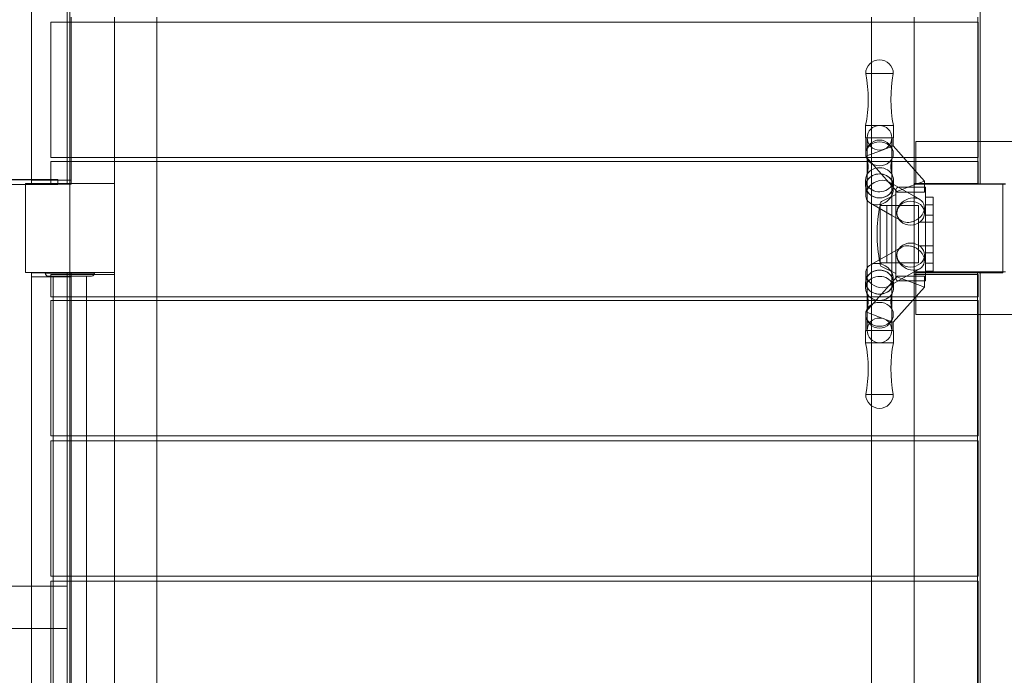
# Model space of a CAD drawing. Units: millimetres. Extents: x 11222 to 23317, y -90 to 8457.
# Drawn here: x 16450 to 17448, y 2750 to 3414 of the extents above; entities that cross this region are included whole.
import ezdxf

# ---------------------------------------------------------------- set-up
doc = ezdxf.new("R2010")
doc.units = ezdxf.units.MM

# ---------------------------------------------------------------- blocks, each defined once
blk = doc.blocks.new('A$C4320bbd4')
at = {"color": 0, "linetype": 'Continuous', "lineweight": 0}
for p, q in [((-6796.55, 9321.16), (-6796.55, 8511.16)), ((-6757.67, 8511.66), (-6757.67, 9321.16)), ((-5835.37, 8554.33), (-5835.37, 9278.04)), ((-6760.55, 8828.16), (-6760.55, 8511.16)), ((-6756.55, 8680.16), (-6756.55, 8675.17)), ((-6712.55, 8680.16), (-6712.55, 8675.17)), ((-6669.55, 8680.16), (-6669.55, 8675.17)), ((-5945.55, 8675.17), (-5945.55, 8680.16)), ((-5902.55, 8680.16), (-5902.55, 8675.17)), ((-5837.97, 8675.17), (-5837.97, 8680.16)), ((-5837.55, 8675.17), (-6777.05, 8675.17)), ((-6777.05, 8538.17), (-6777.05, 8675.17)), ((-6756.55, 8675.17), (-6756.55, 8538.17)), ((-6712.55, 8675.17), (-6712.55, 8538.17)), ((-6669.55, 8675.17), (-6669.55, 8538.17)), ((-5945.55, 8256.14), (-5945.55, 8675.17)), ((-5902.55, 8675.17), (-5902.55, 8538.17)), ((-5837.97, 8511.33), (-5837.97, 8675.17)), ((-5837.55, 8554.33), (-5837.55, 8675.17)), ((-5937.5, 8623.07), (-5951.5, 8623.07)), ((-5923.5, 8623.07), (-5937.5, 8623.07)), ((-5923.44, 8570.57), (-5951.55, 8570.57)), ((-5951.55, 8558.07), (-5951.55, 8570.57)), ((-5923.44, 8558.07), (-5923.44, 8570.57)), ((-5949.99, 8558.07), (-5951.55, 8558.07)), ((-5951.5, 8539.32), (-5951.5, 8558.07)), ((-5950, 8558.07), (-5950, 8557.87)), ((-5950, 8557.87), (-5950, 8548.13)), ((-5925, 8558.07), (-5949.99, 8558.07)), ((-5937.5, 8544.62), (-5925, 8549.36)), ((-5923.44, 8558.07), (-5925, 8558.07)), ((-5925, 8557.87), (-5925, 8558.07)), ((-5925, 8548.13), (-5925, 8557.87)), ((-5925, 8549.36), (-5923.5, 8549.93)), ((-5923.5, 8549.93), (-5923.5, 8558.07)), ((-5892, 8514.31), (-5923.5, 8549.93)), ((-5820.17, 8554.33), (-5900.56, 8554.33)), ((-5900.56, 8524), (-5900.56, 8554.33)), ((-5837.55, 8538.17), (-5837.55, 8554.33)), ((-5835.37, 8511.33), (-5835.37, 8554.33)), ((-4074.11, 8554.33), (-5820.17, 8554.33)), ((-5951.5, 8539.32), (-5951.22, 8539.42)), ((-5951.06, 8538.83), (-5951.5, 8539.32)), ((-5951.22, 8539.42), (-5937.5, 8544.62)), ((-5920, 8503.71), (-5951.06, 8538.83)), ((-5950, 8548.13), (-5950, 8535.79)), ((-5925, 8535.79), (-5925, 8548.13)), ((-6777.05, 8538.17), (-5950.85, 8538.17)), ((-5950, 8534.16), (-6777.05, 8534.16)), ((-6777.05, 8534.16), (-6777.05, 8515.68)), ((-6756.55, 8538.17), (-6756.55, 8534.16)), ((-6756.55, 8534.16), (-6756.55, 8511.16)), ((-6712.55, 8538.17), (-6712.55, 8534.16)), ((-6712.55, 8534.16), (-6712.55, 8511.66)), ((-6669.55, 8538.17), (-6669.55, 8534.16)), ((-6669.55, 8534.16), (-6669.55, 8397.16)), ((-5950.85, 8538.17), (-5913.1, 8538.17)), ((-5950, 8535.79), (-5950, 8521.73)), ((-5909.55, 8534.16), (-5950, 8534.16)), ((-5925, 8521.73), (-5925, 8535.79)), ((-5913.1, 8538.17), (-5900.56, 8538.17)), ((-5900.56, 8534.16), (-5909.55, 8534.16)), ((-5902.55, 8538.17), (-5902.55, 8534.16)), ((-5902.55, 8534.16), (-5902.55, 8511.66)), ((-5900.56, 8538.17), (-5837.55, 8538.17)), ((-5837.55, 8534.16), (-5900.56, 8534.16)), ((-5837.55, 8534.16), (-5837.55, 8511.66)), ((-5950, 8521.73), (-5950, 8503.76)), ((-5925, 8503.76), (-5925, 8521.73)), ((-5900.56, 8511.33), (-5900.56, 8524)), ((-7041.41, 8515.67), (-6769.98, 8515.68)), ((-6769.98, 8515.67), (-7041.41, 8515.67)), ((-7041.41, 8510.67), (-6802.55, 8510.68)), ((-6802.55, 8510.67), (-7041.41, 8510.67)), ((-6712.55, 8511.66), (-6802.55, 8511.66)), ((-6802.55, 8421.66), (-6802.55, 8511.66)), ((-6802.55, 8510.68), (-6769.98, 8510.68)), ((-6769.98, 8510.67), (-6802.55, 8510.67)), ((-6796.55, 8515.16), (-6756.55, 8515.16)), ((-6760.55, 8511.16), (-6796.55, 8511.16)), ((-6777.05, 8515.68), (-6777.05, 8511.66)), ((-6769.98, 8515.68), (-6769.98, 8511.66)), ((-6769.98, 8515.68), (-6769.98, 8515.67)), ((-6769.98, 8515.67), (-6769.98, 8511.66)), ((-6769.98, 8511.66), (-6769.98, 8510.67)), ((-6769.98, 8511.66), (-6769.98, 8510.68)), ((-6769.98, 8510.68), (-6769.98, 8510.67)), ((-6756.55, 8511.16), (-6760.55, 8511.16)), ((-6757.67, 8421.57), (-6757.67, 8511.66)), ((-6712.55, 8511.66), (-6712.55, 8421.66)), ((-5951.55, 8509.32), (-5951.55, 8515.57)), ((-5951.5, 8508.27), (-5951.5, 8509.32)), ((-5923.44, 8510.74), (-5928.3, 8513.48)), ((-5923.5, 8508.27), (-5923.5, 8509.32)), ((-5923.44, 8509.32), (-5923.44, 8515.57)), ((-5902.55, 8498.92), (-5923.44, 8510.74)), ((-5912.73, 8506.46), (-5906, 8509.01)), ((-5906, 8509.01), (-5902.55, 8510.32)), ((-5902.55, 8511.16), (-5902.55, 8511.66)), ((-5902.55, 8511.66), (-5837.55, 8511.66)), ((-5812.55, 8511.16), (-5902.55, 8511.16)), ((-5902.55, 8511.16), (-5902.55, 8421.16)), ((-5902.55, 8510.32), (-5900.33, 8511.16)), ((-5900.56, 8511.33), (-5892, 8511.33)), ((-5900.33, 8511.16), (-5892, 8514.31)), ((-5892, 8511.16), (-5892, 8514.31)), ((-5892, 8511.33), (-5820.17, 8511.33)), ((-5892, 8503.07), (-5892, 8511.16)), ((-5837.97, 8511.2), (-5837.97, 8511.33)), ((-5837.97, 8511.2), (-5835.37, 8511.2)), ((-5835.37, 8511.2), (-5835.37, 8511.33)), ((-5809.83, 8511.2), (-5835.37, 8511.2)), ((-5820.17, 8511.33), (-5809.83, 8511.33)), ((-5812.55, 8511.16), (-5812.55, 8421.16)), ((-5951.5, 8499.95), (-5951.5, 8508.27)), ((-5950, 8503.76), (-5950, 8417.38)), ((-5935.34, 8493.4), (-5921, 8500.57)), ((-5925, 8417.38), (-5925, 8503.76)), ((-5923.5, 8505.25), (-5923.5, 8508.27)), ((-5921, 8477.19), (-5921, 8505.07)), ((-5920, 8503.71), (-5912.73, 8506.46)), ((-5920, 8503.07), (-5920, 8503.71)), ((-5892, 8503.07), (-5920, 8503.07)), ((-5891, 8508.07), (-5918, 8508.07)), ((-5896.8, 8495.67), (-5902.55, 8498.92)), ((-5891, 8508.07), (-5891, 8421.16)), ((-5925, 8479.45), (-5946.69, 8491.71)), ((-5937, 8430.42), (-5937, 8490.72)), ((-5930, 8489.57), (-5937, 8489.57)), ((-5898, 8489.57), (-5934.64, 8489.57)), ((-5930, 8489.57), (-5930, 8431.57)), ((-5898, 8431.57), (-5898, 8489.57)), ((-5883, 8498.07), (-5891, 8498.07)), ((-5883, 8490.07), (-5891, 8490.07)), ((-5883, 8498.07), (-5883, 8423.07)), ((-5916.39, 8474.59), (-5925, 8479.45)), ((-5920, 8481.82), (-5920, 8482.14)), ((-5892, 8481.82), (-5892, 8487.44)), ((-5883, 8479.57), (-5891, 8479.57)), ((-5921, 8443.95), (-5921, 8477.19)), ((-5915.19, 8473.91), (-5916.39, 8474.59)), ((-5898, 8472.57), (-5883, 8472.57)), ((-5925, 8441.69), (-5946.69, 8429.43)), ((-5916.39, 8446.55), (-5925, 8441.69)), ((-5921, 8416.07), (-5921, 8443.95)), ((-5920, 8439.32), (-5920, 8439)), ((-5915.19, 8447.23), (-5916.39, 8446.55)), ((-5898, 8448.57), (-5883, 8448.57)), ((-5892, 8439.32), (-5892, 8433.7)), ((-5883, 8441.57), (-5891, 8441.57)), ((-5930, 8431.57), (-5937, 8431.57)), ((-5898, 8431.57), (-5934.64, 8431.57)), ((-5883, 8431.07), (-5891, 8431.07)), ((-6712.55, 8421.66), (-6802.55, 8421.66)), ((-6802.55, 8421.66), (-6802.55, 8421.57)), ((-6802.55, 8421.57), (-6712.55, 8421.57)), ((-6760.55, 8421.16), (-6796.55, 8421.16)), ((-6796.55, 7611.16), (-6796.55, 8421.16)), ((-6732.8, 8421.07), (-6782.8, 8421.07)), ((-6733.15, 8419.66), (-6777.05, 8419.66)), ((-6777.05, 8419.66), (-6777.05, 8418.07)), ((-6757.67, 8421.16), (-6760.55, 8421.16)), ((-6760.55, 8104.16), (-6760.55, 8421.16)), ((-6757.67, 8421.07), (-6757.67, 8421.57)), ((-6756.55, 8421.16), (-6757.67, 8421.16)), ((-6757.67, 7614.1), (-6757.67, 8421.07)), ((-6756.55, 8421.07), (-6756.55, 8421.16)), ((-6756.55, 7611.16), (-6756.55, 8421.07)), ((-6712.55, 8419.66), (-6733.15, 8419.66)), ((-6712.55, 8421.57), (-6712.55, 8421.66)), ((-6712.55, 8419.66), (-6712.55, 8421.57)), ((-6712.55, 8419.66), (-6712.55, 8397.16)), ((-5951.5, 8421.2), (-5951.5, 8412.87)), ((-5935.34, 8427.74), (-5921, 8420.57)), ((-5902.55, 8422.22), (-5923.44, 8410.41)), ((-5896.8, 8425.47), (-5902.55, 8422.22)), ((-5902.55, 8421.16), (-5812.55, 8421.16)), ((-5902.55, 8419.66), (-5902.55, 8421.16)), ((-5837.55, 8419.66), (-5902.55, 8419.66)), ((-5902.55, 8419.66), (-5902.55, 8394.9)), ((-5900.56, 8422.2), (-5820.17, 8422.2)), ((-5900.56, 8397.14), (-5900.56, 8422.2)), ((-5883, 8423.07), (-5891, 8423.07)), ((-5891, 8421.16), (-5891, 8413.07)), ((-5838.19, 8256.14), (-5838.19, 8422.2)), ((-5837.55, 8419.66), (-5837.55, 8397.16)), ((-5835.59, 8379.2), (-5835.59, 8422.2)), ((-5820.17, 8422.2), (-5812.55, 8422.2)), ((-5812.55, 8422.2), (-5809.83, 8422.2)), ((-6796.55, 8417.16), (-6756.55, 8417.16)), ((-6779.8, 8418.07), (-6735.8, 8418.07)), ((-6777.05, 8418.07), (-6777.05, 8397.16)), ((-6774.65, 7614.1), (-6774.67, 8418.07)), ((-6740.95, 7614.1), (-6740.97, 8418.07)), ((-5951.55, 8411.82), (-5951.55, 8405.57)), ((-5951.5, 8412.87), (-5951.5, 8411.82)), ((-5920, 8417.43), (-5951.06, 8382.31)), ((-5950, 8417.38), (-5950, 8399.41)), ((-5923.44, 8410.41), (-5928.3, 8407.66)), ((-5925, 8399.41), (-5925, 8417.38)), ((-5923.5, 8415.89), (-5923.5, 8412.87)), ((-5923.5, 8412.87), (-5923.5, 8411.82)), ((-5923.44, 8411.82), (-5923.44, 8405.57)), ((-5920, 8418.07), (-5906, 8418.07)), ((-5920, 8418.07), (-5920, 8417.43)), ((-5912.73, 8414.68), (-5920, 8417.43)), ((-5892, 8413.07), (-5918, 8413.07)), ((-5906, 8412.13), (-5912.73, 8414.68)), ((-5906, 8418.07), (-5892, 8418.07)), ((-5892, 8406.83), (-5906, 8412.13)), ((-5892, 8418.07), (-5892, 8413.07)), ((-5891, 8413.07), (-5892, 8413.07)), ((-5892, 8413.07), (-5892, 8406.83)), ((-5950, 8399.41), (-5950, 8385.35)), ((-5925, 8385.35), (-5925, 8399.41)), ((-5892, 8406.83), (-5923.5, 8371.21)), ((-6777.05, 8397.16), (-6774.67, 8397.16)), ((-6774.67, 8393.14), (-6777.05, 8393.14)), ((-6777.05, 8393.14), (-6777.05, 8256.14)), ((-6774.67, 8397.16), (-6740.97, 8397.16)), ((-6740.97, 8393.14), (-6774.67, 8393.14)), ((-6740.97, 8397.16), (-5950, 8397.16)), ((-5950, 8393.14), (-6740.97, 8393.14)), ((-6712.55, 8397.16), (-6712.55, 8393.14)), ((-6712.55, 8393.14), (-6712.55, 8256.14)), ((-6669.55, 8397.16), (-6669.55, 8393.14)), ((-6669.55, 8393.14), (-6669.55, 8256.14)), ((-5950, 8397.16), (-5837.55, 8397.16)), ((-5904.1, 8393.14), (-5950, 8393.14)), ((-5900.56, 8393.14), (-5904.1, 8393.14)), ((-5902.55, 8394.9), (-5902.55, 8393.14)), ((-5902.55, 8393.14), (-5902.55, 8256.14)), ((-5900.56, 8379.2), (-5900.56, 8397.14)), ((-5837.55, 8393.14), (-5900.56, 8393.14)), ((-5837.55, 8393.14), (-5837.55, 8379.2)), ((-5951.06, 8382.31), (-5951.5, 8381.82)), ((-5951.22, 8381.72), (-5951.5, 8381.82)), ((-5951.5, 8381.82), (-5951.5, 8363.07)), ((-5937.5, 8376.52), (-5951.22, 8381.72)), ((-5950, 8385.35), (-5950, 8373.02)), ((-5925, 8373.02), (-5925, 8385.35)), ((-5820.17, 8379.2), (-5900.56, 8379.2)), ((-5837.55, 8379.2), (-5837.55, 8256.14)), ((-5835.59, 7655.36), (-5835.59, 8379.2)), ((-5820.17, 8379.2), (-4074.11, 8379.2)), ((-5950, 8373.02), (-5950, 8363.27)), ((-5925, 8371.78), (-5937.5, 8376.52)), ((-5925, 8363.27), (-5925, 8373.02)), ((-5923.5, 8371.21), (-5925, 8371.78)), ((-5923.5, 8371.21), (-5923.5, 8363.07)), ((-5951.55, 8363.07), (-5949.99, 8363.07)), ((-5951.55, 8363.07), (-5951.55, 8350.57)), ((-5950, 8363.27), (-5950, 8363.07)), ((-5949.99, 8363.07), (-5925, 8363.07)), ((-5925, 8363.07), (-5925, 8363.27)), ((-5925, 8363.07), (-5923.44, 8363.07)), ((-5923.44, 8363.07), (-5923.44, 8350.57)), ((-5951.55, 8350.57), (-5923.44, 8350.57)), ((-5951.5, 8298.07), (-5937.5, 8298.07)), ((-5937.5, 8298.07), (-5923.5, 8298.07)), ((-6777.05, 8256.14), (-6774.67, 8256.14)), ((-6774.67, 8251.15), (-6777.05, 8251.15)), ((-6777.05, 8251.15), (-6777.05, 8114.15)), ((-6774.67, 8256.14), (-6740.97, 8256.14)), ((-6740.97, 8251.15), (-6774.67, 8251.15)), ((-6740.97, 8256.14), (-5837.55, 8256.14)), ((-5837.55, 8251.15), (-6740.97, 8251.15)), ((-6712.55, 8256.14), (-6712.55, 8251.15)), ((-6712.55, 8251.15), (-6712.55, 8114.15)), ((-6669.55, 8256.14), (-6669.55, 8251.15)), ((-6669.55, 8251.15), (-6669.55, 8114.15)), ((-5945.55, 8251.15), (-5945.55, 8256.14)), ((-5945.55, 8114.15), (-5945.55, 8251.15)), ((-5902.55, 8256.14), (-5902.55, 8251.15)), ((-5902.55, 8251.15), (-5902.55, 8114.15)), ((-5838.19, 8251.15), (-5838.19, 8256.14)), ((-5838.19, 8114.15), (-5838.19, 8251.15)), ((-5837.55, 8251.15), (-5837.55, 8114.15)), ((-6777.05, 8114.15), (-6774.66, 8114.15)), ((-6774.66, 8114.15), (-6740.96, 8114.15)), ((-6740.96, 8114.15), (-5837.55, 8114.15)), ((-6712.55, 8114.15), (-6712.55, 8109.15)), ((-6669.55, 8114.15), (-6669.55, 8109.15)), ((-5945.55, 8109.15), (-5945.55, 8114.15)), ((-5902.55, 8114.15), (-5902.55, 8109.15)), ((-5838.19, 8109.15), (-5838.19, 8114.15)), ((-6760.55, 8104.16), (-6894.67, 8104.16)), ((-6774.66, 8109.15), (-6777.05, 8109.15)), ((-6777.05, 8109.15), (-6777.05, 7972.15)), ((-6740.96, 8109.15), (-6774.66, 8109.15)), ((-6760.55, 8061.16), (-6760.55, 8104.16)), ((-5837.55, 8109.15), (-6740.96, 8109.15)), ((-6712.55, 8109.15), (-6712.55, 7972.15)), ((-6669.55, 8109.15), (-6669.55, 7972.15)), ((-5945.55, 7972.15), (-5945.55, 8109.15)), ((-5902.55, 8109.15), (-5902.55, 7972.15)), ((-5838.19, 7972.15), (-5838.19, 8109.15)), ((-5837.55, 8109.15), (-5837.55, 7972.15)), ((-6760.55, 8061.16), (-6894.67, 8061.16)), ((-6760.55, 7611.16), (-6760.55, 8061.16))]:
    blk.add_line(p, q, dxfattribs=at)
for centre, radius, start, end in [((-5937.5, 8623.07), 14, 0, 180), ((-6086.64, 8596.96), 137.65, 348.94897, 10.93675), ((-5788.35, 8596.96), 137.65, 169.06325, 191.05103), ((-5937.5, 8558.07), 12.5, 0, 180), ((-5937.5, 8541.82), 14, 0, 180), ((-5937.5, 8558.07), 12.5, 180, 0), ((-5918, 8505.07), 3, 90, 180), ((-5798.33, 8460.57), 141.67, 168.18772, 191.81228), ((-5934, 8490.72), 3, 116.56505, 180), ((-5934.64, 8492.57), 3, 218.17271, 270), ((-5934.64, 8428.57), 3, 90, 141.82729), ((-5934, 8430.42), 3, 180, 243.43495), ((-6779.8, 8421.07), 3, 180, 270), ((-6735.8, 8421.07), 3, 270, 0), ((-5918, 8416.07), 3, 180, 270), ((-5937.5, 8379.32), 14, 180, 0), ((-5937.5, 8363.07), 12.5, 0, 180), ((-5937.5, 8363.07), 12.5, 180, 0), ((-6086.64, 8324.19), 137.65, 349.06325, 11.05103), ((-5788.35, 8324.19), 137.65, 168.94897, 190.93675), ((-5937.5, 8298.07), 14, 180, 0)]:
    blk.add_arc(centre, radius, start, end, dxfattribs=at)
for centre, major_axis, start_param, end_param in [((-5937.5, 8541.82), (-14, 0), -1.570796, 0), ((-5937.5, 8541.82), (14, 0), 0, 1.570796), ((-5937.5, 8541.82), (-14, 0), 0, 1.570796), ((-5937.5, 8541.82), (14, 0), -1.570796, 0), ((-5937.5, 8509.32), (14.05, 0), 0, 3.141593), ((-5937.5, 8515.57), (-14.05, 0), 0, 3.486679), ((-5937.5, 8515.57), (-14.05, 0), -0.345086, 0), ((-5937.5, 8515.57), (14.05, 0), 0.345086, 2.796506), ((-5937.5, 8509.32), (-14.05, 0), 0, 0.474758), ((-5937.5, 8509.32), (14.05, 0), -0.474758, 0), ((-5937.5, 8509.32), (14.05, 0), -2.666835, -0.474758), ((-5906, 8481.82), (-14, 0), -1.570796, 4.712389), ((-5906, 8439.32), (-14, 0), -1.570796, 4.712389), ((-5937.5, 8411.82), (-14.05, 0), -2.666835, -0.474758), ((-5937.5, 8405.57), (14.05, 0), -0.345086, 3.141593), ((-5937.5, 8411.82), (-14.05, 0), -0.474758, 0), ((-5937.5, 8411.82), (-14.05, 0), 0, 3.141593), ((-5937.5, 8411.82), (14.05, 0), 0, 0.474758), ((-5937.5, 8405.57), (-14.05, 0), 0, 0.345086), ((-5937.5, 8405.57), (-14.05, 0), 0.345086, 2.796506), ((-5937.5, 8379.32), (-14, 0), -1.570796, 0), ((-5937.5, 8379.32), (14, 0), 0, 1.570796), ((-5937.5, 8379.32), (-14, 0), 0, 1.570796), ((-5937.5, 8379.32), (14, 0), -1.570796, 0)]:
    blk.add_ellipse(centre, major_axis=major_axis, ratio=0.866025, start_param=start_param, end_param=end_param, dxfattribs=at)
at = {"color": 0, "linetype": 'Continuous', "lineweight": 0, "extrusion": (0, 0, -1)}
for centre, major_axis, ratio, start_param, end_param in [((-5937.5, 8509.32), (-14, 0), 0.866025, 1.570796326794897, 7.853981633974483), ((-5937.5, 8502.6), (12.74, 7.43), 0.779851, 3.568588, 5.139384), ((-5937.5, 8502.6), (12.74, 7.43), 0.779851, -1.143801, 0.426995), ((-5937.5, 8502.6), (12.74, 7.43), 0.779851, 3.101442, 3.568588), ((-5937.5, 8502.6), (12.74, 7.43), 0.779851, 0.894141, 1.997791), ((-5937.5, 8502.6), (12.74, 7.43), 0.779851, 0.426995, 0.894141), ((-5937.5, 8502.6), (12.74, 7.43), 0.779851, 1.997791, 3.101442), ((-5906, 8484.79), (12.74, 7.43), 0.779851, 2.499975, 5.139384), ((-5906, 8484.79), (12.74, 7.43), 0.779851, -1.143801, 1.748767), ((-5906, 8484.79), (12.74, 7.43), 0.779851, 1.997791, 2.499975), ((-5906, 8484.79), (12.74, 7.43), 0.779851, 1.748767, 1.997791), ((-5906, 8436.35), (-12.74, 7.43), 0.779851, 4.285394, 6.924803), ((-5906, 8436.35), (-12.74, 7.43), 0.779851, 6.924803, 7.426987), ((-5906, 8436.35), (-12.74, 7.43), 0.779851, 1.143801, 1.392825), ((-5906, 8436.35), (-12.74, 7.43), 0.779851, 1.392825, 4.285394), ((-5937.5, 8418.54), (-12.74, 7.43), 0.779851, 6.323336, 7.426987), ((-5937.5, 8418.54), (-12.74, 7.43), 0.779851, 1.143801, 2.247452), ((-5937.5, 8418.54), (-12.74, 7.43), 0.779851, 5.85619, 6.323336), ((-5937.5, 8411.82), (-14, 0), 0.866025, 1.570796326794897, 7.853981633974483), ((-5937.5, 8418.54), (-12.74, 7.43), 0.779851, 4.285394, 5.85619), ((-5937.5, 8418.54), (-12.74, 7.43), 0.779851, 2.247452, 2.714598), ((-5937.5, 8418.54), (-12.74, 7.43), 0.779851, 2.714598, 4.285394)]:
    blk.add_ellipse(centre, major_axis=major_axis, ratio=ratio, start_param=start_param, end_param=end_param, dxfattribs=at)
at = {"color": 0, "linetype": 'Continuous', "lineweight": 0}
for points, knots in [([(-5950.72, 8519.69), (-5950.34, 8520.6), (-5949.98, 8521.67), (-5949.41, 8524.03), (-5949.19, 8525.33), (-5948.97, 8528.01), (-5948.97, 8529.4), (-5949.18, 8532.08), (-5949.39, 8533.39), (-5949.95, 8535.77), (-5950.31, 8536.85), (-5950.69, 8537.76)], [5.9380992, 5.9380992, 5.9380992, 5.9380992, 6.0753722, 6.0753722, 6.2126453, 6.2126453, 6.3499184, 6.3499184, 6.4871915, 6.4871915, 6.6244645, 6.6244645, 6.6244645, 6.6244645]), ([(-5924.3, 8537.76), (-5924.68, 8536.85), (-5925.04, 8535.77), (-5925.61, 8533.39), (-5925.82, 8532.08), (-5926.02, 8529.4), (-5926.02, 8528.01), (-5925.8, 8525.33), (-5925.59, 8524.03), (-5925.01, 8521.67), (-5924.65, 8520.6), (-5924.27, 8519.69)], [2.8003134, 2.8003134, 2.8003134, 2.8003134, 2.9375865, 2.9375865, 3.0748596, 3.0748596, 3.2121327, 3.2121327, 3.3494057, 3.3494057, 3.4866788, 3.4866788, 3.4866788, 3.4866788]), ([(-5950.69, 8383.38), (-5950.31, 8384.3), (-5949.95, 8385.37), (-5949.39, 8387.75), (-5949.18, 8389.06), (-5948.97, 8391.74), (-5948.97, 8393.13), (-5949.19, 8395.81), (-5949.41, 8397.11), (-5949.98, 8399.48), (-5950.34, 8400.55), (-5950.72, 8401.45)], [5.9419061, 5.9419061, 5.9419061, 5.9419061, 6.0791792, 6.0791792, 6.2164522, 6.2164522, 6.3537253, 6.3537253, 6.4909984, 6.4909984, 6.6282715, 6.6282715, 6.6282715, 6.6282715]), ([(-5924.27, 8401.45), (-5924.65, 8400.55), (-5925.01, 8399.48), (-5925.59, 8397.11), (-5925.8, 8395.81), (-5926.02, 8393.13), (-5926.02, 8391.74), (-5925.82, 8389.06), (-5925.61, 8387.75), (-5925.04, 8385.37), (-5924.68, 8384.3), (-5924.3, 8383.38)], [2.7965065, 2.7965065, 2.7965065, 2.7965065, 2.9337796, 2.9337796, 3.0710526, 3.0710526, 3.2083257, 3.2083257, 3.3455988, 3.3455988, 3.4828719, 3.4828719, 3.4828719, 3.4828719])]:
    blk.add_open_spline(points, degree=3, knots=knots, dxfattribs=at)

msp = doc.modelspace()

# ---------------------------------------------------------------- block references
msp.add_blockref('A$C4320bbd4', (23258.84, -5264.07))

doc.saveas('drawing.dxf')
